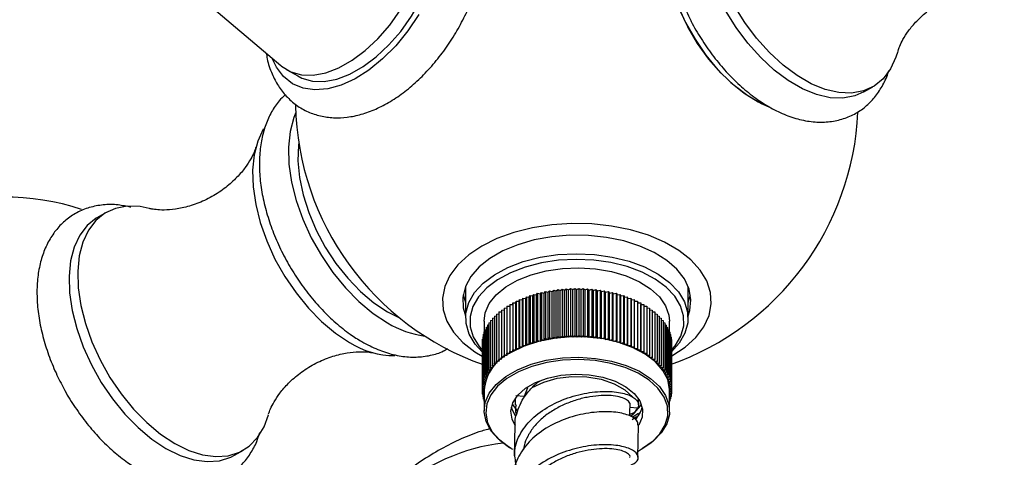
# Model space of a CAD drawing. Units: millimetres. Extents: x 5 to 995, y 5 to 995.
# Drawn here: x 809 to 833, y 123 to 133 of the extents above; entities that cross this region are included whole.
import ezdxf

# ---------------------------------------------------------------- set-up
doc = ezdxf.new("R2010")
doc.units = ezdxf.units.MM

msp = doc.modelspace()

# ---------------------------------------------------------------- linework, layer by layer
at = {"color": 7, "linetype": 'Continuous', "lineweight": 25}
for p, q in [((812.519, 134.823), (815.388, 132.382)), ((815.532, 132.279), (815.798, 132.126)), ((829.54, 131.742), (829.752, 131.864)), ((811.149, 128.815), (810.937, 128.692)), ((819.873, 127.023), (819.872, 126.991)), ((819.872, 126.991), (819.872, 126.256)), ((821.688, 126.838), (821.716, 126.876)), ((821.716, 126.876), (821.716, 125.733)), ((821.716, 126.876), (821.782, 126.86)), ((821.782, 126.86), (821.812, 126.897)), ((821.812, 126.897), (821.812, 125.754)), ((821.812, 126.897), (821.877, 126.879)), ((821.877, 126.879), (821.911, 126.916)), ((821.877, 125.736), (821.877, 126.879)), ((821.911, 126.916), (821.911, 125.773)), ((821.911, 126.916), (821.974, 126.896)), ((821.974, 126.896), (822.01, 126.932)), ((821.974, 125.753), (821.974, 126.896)), ((822.01, 126.932), (822.01, 125.788)), ((822.01, 126.932), (822.071, 126.91)), ((822.071, 126.91), (822.111, 126.945)), ((822.071, 125.767), (822.071, 126.91)), ((822.111, 126.945), (822.111, 125.802)), ((822.111, 126.945), (822.17, 126.922)), ((822.17, 126.922), (822.212, 126.955)), ((822.17, 125.779), (822.17, 126.922)), ((822.212, 126.955), (822.212, 125.812)), ((822.212, 126.955), (822.27, 126.931)), ((822.27, 126.931), (822.315, 126.963)), ((822.27, 125.788), (822.27, 126.931)), ((822.315, 126.963), (822.315, 125.82)), ((822.315, 126.963), (822.37, 126.938)), ((822.37, 126.938), (822.417, 126.969)), ((822.37, 125.795), (822.37, 126.938)), ((822.417, 126.969), (822.417, 125.826)), ((822.417, 126.969), (822.471, 126.942)), ((822.471, 126.942), (822.521, 126.971)), ((822.471, 125.799), (822.471, 126.942)), ((822.521, 126.971), (822.521, 125.828)), ((822.521, 126.971), (822.572, 126.943)), ((822.572, 126.943), (822.624, 126.971)), ((822.572, 125.8), (822.572, 126.943)), ((822.624, 126.971), (822.624, 125.828)), ((822.624, 126.971), (822.673, 126.942)), ((822.673, 126.942), (822.727, 126.969)), ((822.673, 125.799), (822.673, 126.942)), ((822.727, 126.969), (822.727, 125.826)), ((822.727, 126.969), (822.774, 126.938)), ((822.774, 126.938), (822.83, 126.963)), ((822.774, 125.795), (822.774, 126.938)), ((822.83, 126.963), (822.83, 125.82)), ((822.83, 126.963), (822.874, 126.931)), ((822.874, 126.931), (822.932, 126.955)), ((822.874, 125.788), (822.874, 126.931)), ((822.932, 126.955), (822.932, 125.812)), ((822.932, 126.955), (822.974, 126.922)), ((822.974, 126.922), (823.033, 126.945)), ((822.974, 125.779), (822.974, 126.922)), ((823.033, 126.945), (823.033, 125.802)), ((823.033, 126.945), (823.073, 126.91)), ((823.073, 126.91), (823.134, 126.932)), ((823.073, 125.767), (823.073, 126.91)), ((823.134, 126.932), (823.134, 125.788)), ((823.134, 126.932), (823.171, 126.896)), ((823.171, 126.896), (823.234, 126.916)), ((823.171, 125.753), (823.171, 126.896)), ((823.234, 126.916), (823.234, 125.773)), ((823.234, 126.916), (823.267, 126.879)), ((823.267, 126.879), (823.332, 126.897)), ((823.267, 125.736), (823.267, 126.879)), ((823.332, 126.897), (823.332, 125.754)), ((823.332, 126.897), (823.363, 126.86)), ((823.363, 126.86), (823.428, 126.876)), ((823.428, 126.876), (823.428, 125.733)), ((823.428, 126.876), (823.456, 126.838)), ((825.272, 126.991), (825.271, 127.028)), ((825.272, 126.256), (825.272, 126.991)), ((819.817, 126.828), (819.872, 126.634)), ((821.092, 126.622), (821.098, 126.663)), ((821.098, 126.663), (821.098, 125.52)), ((821.098, 126.663), (821.169, 126.66)), ((821.169, 126.66), (821.179, 126.7)), ((821.169, 125.516), (821.169, 126.66)), ((821.179, 126.7), (821.179, 125.557)), ((821.179, 126.7), (821.25, 126.695)), ((821.25, 126.695), (821.262, 126.735)), ((821.25, 125.552), (821.25, 126.695)), ((821.262, 126.735), (821.262, 125.592)), ((821.262, 126.735), (821.333, 126.728)), ((821.333, 126.728), (821.348, 126.768)), ((821.333, 125.585), (821.333, 126.728)), ((821.348, 126.768), (821.348, 125.625)), ((821.348, 126.768), (821.418, 126.759)), ((821.418, 126.759), (821.437, 126.799)), ((821.418, 125.616), (821.418, 126.759)), ((821.437, 126.799), (821.437, 125.656)), ((821.437, 126.799), (821.506, 126.788)), ((821.506, 126.788), (821.528, 126.827)), ((821.506, 125.645), (821.506, 126.788)), ((821.528, 126.827), (821.528, 125.684)), ((821.528, 126.827), (821.596, 126.814)), ((821.596, 126.814), (821.621, 126.853)), ((821.596, 125.671), (821.596, 126.814)), ((821.621, 126.853), (821.621, 125.71)), ((821.621, 126.853), (821.688, 126.838)), ((821.688, 125.695), (821.688, 126.838)), ((821.782, 125.717), (821.782, 126.86)), ((823.363, 125.717), (823.363, 126.86)), ((823.456, 126.838), (823.523, 126.853)), ((823.456, 125.695), (823.456, 126.838)), ((823.523, 126.853), (823.523, 125.71)), ((823.523, 126.853), (823.548, 126.814)), ((823.548, 126.814), (823.616, 126.827)), ((823.548, 125.671), (823.548, 126.814)), ((823.616, 126.827), (823.616, 125.684)), ((823.616, 126.827), (823.638, 126.788)), ((823.638, 126.788), (823.707, 126.799)), ((823.638, 125.645), (823.638, 126.788)), ((823.707, 126.799), (823.707, 125.656)), ((823.707, 126.799), (823.726, 126.759)), ((823.726, 126.759), (823.796, 126.768)), ((823.726, 125.616), (823.726, 126.759)), ((823.796, 126.768), (823.796, 125.625)), ((823.796, 126.768), (823.812, 126.728)), ((823.812, 126.728), (823.882, 126.735)), ((823.812, 125.585), (823.812, 126.728)), ((823.882, 126.735), (823.882, 125.592)), ((823.882, 126.735), (823.895, 126.695)), ((823.895, 126.695), (823.965, 126.7)), ((823.895, 125.552), (823.895, 126.695)), ((823.965, 126.7), (823.965, 125.557)), ((823.965, 126.7), (823.975, 126.66)), ((823.975, 126.66), (824.046, 126.663)), ((823.975, 125.516), (823.975, 126.66)), ((824.046, 126.663), (824.046, 125.52)), ((824.046, 126.663), (824.053, 126.622)), ((817.976, 126.4), (818.286, 126.247)), ((820.682, 126.4), (820.742, 126.407)), ((820.682, 126.4), (820.682, 125.257)), ((820.742, 126.448), (820.807, 126.453)), ((820.742, 126.448), (820.742, 125.305)), ((820.807, 126.495), (820.874, 126.498)), ((820.807, 126.495), (820.807, 125.352)), ((820.874, 126.54), (820.946, 126.542)), ((820.874, 126.54), (820.874, 125.397)), ((820.946, 126.583), (820.946, 125.44)), ((820.946, 126.583), (821.017, 126.583)), ((821.017, 126.583), (821.02, 126.624)), ((821.017, 126.583), (821.017, 125.44)), ((821.02, 126.624), (821.02, 125.481)), ((821.02, 126.624), (821.092, 126.622)), ((821.092, 125.479), (821.092, 126.622)), ((824.053, 126.622), (824.124, 126.624)), ((824.053, 125.479), (824.053, 126.622)), ((824.124, 126.624), (824.124, 125.481)), ((824.124, 126.624), (824.127, 126.583)), ((824.127, 125.44), (824.127, 126.583)), ((824.127, 126.583), (824.198, 126.583)), ((824.198, 126.583), (824.198, 125.44)), ((824.198, 126.542), (824.27, 126.54)), ((824.27, 126.54), (824.27, 125.397)), ((824.27, 126.498), (824.338, 126.495)), ((824.338, 126.495), (824.338, 125.352)), ((824.338, 126.453), (824.402, 126.448)), ((824.402, 126.448), (824.402, 125.305)), ((824.402, 126.407), (824.463, 126.4)), ((824.463, 126.4), (824.463, 125.257)), ((820.322, 126.175), (820.322, 125.912)), ((820.478, 126.193), (820.523, 126.203)), ((820.478, 126.193), (820.478, 125.05)), ((820.523, 126.247), (820.572, 126.256)), ((820.523, 126.247), (820.523, 125.104)), ((820.572, 126.299), (820.625, 126.308)), ((820.572, 126.299), (820.572, 125.156)), ((820.625, 126.35), (820.682, 126.358)), ((820.625, 126.35), (820.625, 125.207)), ((824.463, 126.358), (824.52, 126.35)), ((824.52, 126.35), (824.52, 125.207)), ((824.52, 126.308), (824.573, 126.299)), ((824.573, 126.299), (824.573, 125.156)), ((824.573, 126.256), (824.621, 126.247)), ((824.621, 126.247), (824.621, 125.104)), ((824.621, 126.203), (824.666, 126.193)), ((824.666, 126.193), (824.666, 125.05)), ((824.822, 125.912), (824.822, 126.175)), ((820.319, 125.91), (820.342, 125.919)), ((820.342, 125.968), (820.369, 125.978)), ((820.342, 125.968), (820.342, 124.825)), ((820.369, 126.026), (820.401, 126.036)), ((820.369, 126.026), (820.369, 124.883)), ((820.401, 126.083), (820.437, 126.093)), ((820.401, 126.083), (820.401, 124.939)), ((820.437, 126.138), (820.478, 126.148)), ((820.437, 126.138), (820.437, 124.995)), ((824.666, 126.148), (824.707, 126.138)), ((824.707, 126.138), (824.707, 124.995)), ((824.707, 126.093), (824.743, 126.083)), ((824.743, 126.083), (824.743, 124.939)), ((824.743, 126.036), (824.775, 126.026)), ((824.775, 126.026), (824.775, 124.883)), ((824.775, 125.978), (824.802, 125.968)), ((824.802, 125.968), (824.802, 124.825)), ((824.802, 125.919), (824.825, 125.91)), ((820.277, 125.733), (820.287, 125.738)), ((820.277, 125.733), (820.277, 124.59)), ((820.287, 125.793), (820.3, 125.799)), ((820.287, 125.793), (820.287, 124.65)), ((820.3, 125.852), (820.319, 125.859)), ((820.3, 125.852), (820.3, 124.709)), ((820.319, 125.91), (820.319, 124.767)), ((821.506, 125.645), (821.528, 125.684)), ((821.528, 125.684), (821.596, 125.671)), ((821.596, 125.671), (821.621, 125.71)), ((821.621, 125.71), (821.688, 125.695)), ((821.688, 125.695), (821.716, 125.733)), ((821.716, 125.733), (821.782, 125.717)), ((821.782, 125.717), (821.812, 125.754)), ((821.812, 125.754), (821.877, 125.736)), ((821.877, 125.736), (821.911, 125.773)), ((821.911, 125.773), (821.974, 125.753)), ((821.974, 125.753), (822.01, 125.788)), ((822.01, 125.788), (822.071, 125.767)), ((822.071, 125.767), (822.111, 125.802)), ((822.111, 125.802), (822.17, 125.779)), ((822.17, 125.779), (822.212, 125.812)), ((822.212, 125.812), (822.27, 125.788)), ((822.27, 125.788), (822.315, 125.82)), ((822.315, 125.82), (822.37, 125.795)), ((822.37, 125.795), (822.417, 125.826)), ((822.417, 125.826), (822.471, 125.799)), ((822.471, 125.799), (822.521, 125.828)), ((822.521, 125.828), (822.572, 125.8)), ((822.572, 125.8), (822.624, 125.828)), ((822.624, 125.828), (822.673, 125.799)), ((822.673, 125.799), (822.727, 125.826)), ((822.727, 125.826), (822.774, 125.795)), ((822.774, 125.795), (822.83, 125.82)), ((822.83, 125.82), (822.874, 125.788)), ((822.874, 125.788), (822.932, 125.812)), ((822.932, 125.812), (822.974, 125.779)), ((822.974, 125.779), (823.033, 125.802)), ((823.033, 125.802), (823.073, 125.767)), ((823.073, 125.767), (823.134, 125.788)), ((823.134, 125.788), (823.171, 125.753)), ((823.171, 125.753), (823.234, 125.773)), ((823.234, 125.773), (823.267, 125.736)), ((823.267, 125.736), (823.332, 125.754)), ((823.332, 125.754), (823.363, 125.717)), ((823.363, 125.717), (823.428, 125.733)), ((823.428, 125.733), (823.456, 125.695)), ((823.456, 125.695), (823.523, 125.71)), ((823.523, 125.71), (823.548, 125.671)), ((823.548, 125.671), (823.616, 125.684)), ((823.616, 125.684), (823.638, 125.645)), ((824.825, 125.91), (824.825, 124.767)), ((824.825, 125.859), (824.844, 125.852)), ((824.844, 125.852), (824.844, 124.709)), ((824.844, 125.799), (824.858, 125.793)), ((824.858, 125.793), (824.858, 124.65)), ((824.858, 125.738), (824.867, 125.733)), ((824.867, 125.733), (824.867, 124.59)), ((820.273, 125.674), (820.277, 125.676)), ((820.273, 125.674), (820.273, 124.531)), ((820.946, 125.44), (821.017, 125.44)), ((820.946, 125.399), (820.946, 125.44)), ((821.017, 125.44), (821.02, 125.481)), ((821.02, 125.481), (821.092, 125.479)), ((821.092, 125.479), (821.098, 125.52)), ((821.098, 125.52), (821.169, 125.516)), ((821.169, 125.516), (821.179, 125.557)), ((821.179, 125.557), (821.25, 125.552)), ((821.25, 125.552), (821.262, 125.592)), ((821.262, 125.592), (821.333, 125.585)), ((821.333, 125.585), (821.348, 125.625)), ((821.348, 125.625), (821.418, 125.616)), ((821.418, 125.616), (821.437, 125.656)), ((821.437, 125.656), (821.506, 125.645)), ((823.638, 125.645), (823.707, 125.656)), ((823.707, 125.656), (823.726, 125.616)), ((823.726, 125.616), (823.796, 125.625)), ((823.796, 125.625), (823.812, 125.585)), ((823.812, 125.585), (823.882, 125.592)), ((823.882, 125.592), (823.895, 125.552)), ((823.895, 125.552), (823.965, 125.557)), ((823.965, 125.557), (823.975, 125.516)), ((823.975, 125.516), (824.046, 125.52)), ((824.046, 125.52), (824.053, 125.479)), ((824.053, 125.479), (824.124, 125.481)), ((824.124, 125.481), (824.127, 125.44)), ((824.127, 125.44), (824.198, 125.44)), ((824.198, 125.44), (824.198, 125.399)), ((824.867, 125.676), (824.872, 125.674)), ((824.872, 125.674), (824.872, 124.531)), ((820.625, 125.207), (820.694, 125.216)), ((820.641, 125.167), (820.625, 125.207)), ((820.682, 125.257), (820.752, 125.264)), ((820.694, 125.216), (820.682, 125.257)), ((820.742, 125.305), (820.813, 125.311)), ((820.752, 125.264), (820.742, 125.305)), ((820.807, 125.352), (820.878, 125.356)), ((820.813, 125.311), (820.807, 125.352)), ((820.874, 125.397), (820.946, 125.399)), ((820.878, 125.356), (820.874, 125.397)), ((824.198, 125.399), (824.27, 125.397)), ((824.27, 125.397), (824.267, 125.356)), ((824.267, 125.356), (824.338, 125.352)), ((824.338, 125.352), (824.331, 125.311)), ((824.331, 125.311), (824.402, 125.305)), ((824.402, 125.305), (824.392, 125.264)), ((824.392, 125.264), (824.463, 125.257)), ((824.463, 125.257), (824.45, 125.216)), ((824.45, 125.216), (824.52, 125.207)), ((824.52, 125.207), (824.504, 125.167)), ((820.437, 124.995), (820.503, 125.011)), ((820.466, 124.957), (820.437, 124.995)), ((820.478, 125.05), (820.545, 125.064)), ((820.503, 125.011), (820.478, 125.05)), ((820.523, 125.104), (820.591, 125.116)), ((820.545, 125.064), (820.523, 125.104)), ((820.572, 125.156), (820.641, 125.167)), ((820.591, 125.116), (820.572, 125.156)), ((824.504, 125.167), (824.573, 125.156)), ((824.573, 125.156), (824.554, 125.116)), ((824.554, 125.116), (824.621, 125.104)), ((824.621, 125.104), (824.599, 125.064)), ((824.599, 125.064), (824.666, 125.05)), ((824.666, 125.05), (824.641, 125.011)), ((824.641, 125.011), (824.707, 124.995)), ((824.707, 124.995), (824.679, 124.957)), ((820.3, 124.709), (820.358, 124.733)), ((820.319, 124.767), (820.378, 124.79)), ((820.358, 124.733), (820.319, 124.767)), ((820.342, 124.825), (820.403, 124.846)), ((820.378, 124.79), (820.342, 124.825)), ((820.369, 124.883), (820.432, 124.902)), ((820.403, 124.846), (820.369, 124.883)), ((820.401, 124.939), (820.466, 124.957)), ((820.432, 124.902), (820.401, 124.939)), ((824.679, 124.957), (824.743, 124.939)), ((824.743, 124.939), (824.712, 124.902)), ((824.712, 124.902), (824.775, 124.883)), ((824.775, 124.883), (824.741, 124.846)), ((824.741, 124.846), (824.802, 124.825)), ((824.802, 124.825), (824.766, 124.79)), ((824.766, 124.79), (824.825, 124.767)), ((824.825, 124.767), (824.786, 124.733)), ((824.786, 124.733), (824.844, 124.709)), ((820.273, 124.531), (820.324, 124.559)), ((820.322, 124.501), (820.273, 124.531)), ((820.273, 124.531), (820.273, 124.471)), ((820.273, 124.471), (820.322, 124.501)), ((820.277, 124.59), (820.331, 124.617)), ((820.324, 124.559), (820.277, 124.59)), ((820.287, 124.65), (820.342, 124.675)), ((820.331, 124.617), (820.287, 124.65)), ((820.342, 124.675), (820.3, 124.709)), ((820.322, 124.501), (820.322, 124.003)), ((821.373, 124.556), (821.292, 124.346)), ((824.844, 124.709), (824.802, 124.675)), ((824.802, 124.675), (824.858, 124.65)), ((824.858, 124.65), (824.813, 124.617)), ((824.813, 124.617), (824.867, 124.59)), ((824.867, 124.59), (824.82, 124.559)), ((824.82, 124.559), (824.872, 124.531)), ((824.872, 124.531), (824.822, 124.501)), ((824.822, 124.003), (824.822, 124.501)), ((824.822, 124.501), (824.872, 124.471)), ((824.872, 124.531), (824.872, 124.471)), ((820.322, 124.444), (820.273, 124.471)), ((820.277, 124.469), (820.277, 124.412)), ((820.277, 124.412), (820.322, 124.441)), ((820.322, 124.389), (820.277, 124.412)), ((820.287, 124.407), (820.287, 124.352)), ((820.287, 124.352), (820.322, 124.378)), ((820.322, 124.336), (820.287, 124.352)), ((820.3, 124.346), (820.3, 124.293)), ((820.3, 124.293), (820.322, 124.31)), ((820.322, 124.284), (820.3, 124.293)), ((820.319, 124.285), (820.319, 124.235)), ((821.072, 124.292), (821.072, 124.148)), ((821.292, 124.346), (821.095, 124.366)), ((824.072, 124.146), (824.072, 124.292)), ((824.872, 124.471), (824.822, 124.444)), ((824.822, 124.441), (824.867, 124.412)), ((824.867, 124.412), (824.822, 124.389)), ((824.822, 124.378), (824.858, 124.352)), ((824.858, 124.352), (824.822, 124.336)), ((824.822, 124.31), (824.844, 124.293)), ((824.844, 124.293), (824.822, 124.284)), ((824.825, 124.285), (824.825, 124.235)), ((824.844, 124.346), (824.844, 124.293)), ((824.858, 124.407), (824.858, 124.352)), ((824.867, 124.469), (824.867, 124.412)), ((820.319, 124.235), (820.322, 124.237)), ((820.322, 124.233), (820.319, 124.235)), ((824.049, 124.065), (823.852, 124.085)), ((824.822, 124.237), (824.825, 124.235)), ((824.825, 124.235), (824.822, 124.233)), ((823.872, 123.873), (823.96, 123.945)), ((823.916, 123.844), (824.068, 123.943)), ((823.916, 123.792), (824.022, 123.862)), ((821.066, 123.649), (821.053, 122.909)), ((824.051, 122.876), (824.066, 123.656)), ((820.981, 123.084), (821.009, 123.068)), ((824.135, 123.068), (824.163, 123.084)), ((814.267, 122.924), (814.479, 123.047))]:
    msp.add_line(p, q, dxfattribs=at)
at = {"color": 7, "linetype": 'Continuous', "lineweight": 25, "flags": 128}
for points in [[(829.54, 131.742), (829.315, 131.643), (829.028, 131.589), (828.717, 131.6), (828.387, 131.676), (828.047, 131.814), (827.704, 132.013), (827.363, 132.267), (827.034, 132.571), (826.723, 132.92), (826.436, 133.304), (826.18, 133.717), (825.96, 134.149), (825.781, 134.591), (825.647, 135.034), (825.56, 135.468), (825.522, 135.885), (825.535, 136.274), (825.597, 136.628), (825.708, 136.94), (825.865, 137.202), (826.066, 137.41), (826.211, 137.509)], [(815.388, 132.382), (815.407, 132.366), (815.631, 132.23), (815.889, 132.156), (816.174, 132.148), (816.479, 132.205), (816.796, 132.325), (817.118, 132.506), (817.436, 132.744), (817.743, 133.031), (818.032, 133.363), (818.295, 133.729), (818.525, 134.121), (818.717, 134.53), (818.867, 134.945), (818.97, 135.357), (819.024, 135.755), (819.028, 136.128), (818.982, 136.469), (818.886, 136.769), (818.744, 137.02), (818.558, 137.216), (818.333, 137.352), (818.271, 137.377)], [(815.798, 132.126), (815.897, 132.076), (816.154, 132.003), (816.439, 131.995), (816.744, 132.052), (817.061, 132.172), (817.383, 132.353), (817.701, 132.59), (818.009, 132.878), (818.297, 133.209), (818.56, 133.576), (818.79, 133.968), (818.983, 134.377), (819.132, 134.792), (819.235, 135.204), (819.29, 135.601), (819.294, 135.975), (819.247, 136.316), (819.152, 136.616), (819.009, 136.867), (818.823, 137.063), (818.697, 137.149)], [(827.237, 131.373), (827.052, 131.454), (826.719, 131.647), (826.39, 131.895), (826.073, 132.194), (825.774, 132.537), (825.502, 132.916), (825.262, 133.321), (825.06, 133.743), (824.901, 134.172), (824.789, 134.599), (824.725, 135.013), (824.713, 135.404), (824.738, 135.685)], [(824.737, 135.668), (824.719, 135.496), (824.719, 135.112), (824.77, 134.704), (824.871, 134.279), (825.018, 133.85), (825.209, 133.425), (825.44, 133.016), (825.705, 132.63), (825.997, 132.278), (826.31, 131.967), (826.636, 131.706), (826.969, 131.499), (827.214, 131.385)], [(830.359, 132.722), (830.316, 132.583), (830.182, 132.296), (830.003, 132.06), (829.783, 131.882), (829.527, 131.765), (829.24, 131.711), (828.929, 131.723), (828.6, 131.798), (828.259, 131.937), (827.916, 132.135), (827.576, 132.389), (827.246, 132.694), (826.935, 133.042), (826.648, 133.427), (826.392, 133.839)], [(818.738, 133.615), (818.471, 133.221), (818.176, 132.859), (817.859, 132.54), (817.528, 132.27), (817.19, 132.055), (816.854, 131.901), (816.527, 131.811), (816.217, 131.787), (815.931, 131.83), (815.675, 131.939), (815.457, 132.111), (815.281, 132.342), (815.173, 132.564)], [(815.75, 131.244), (815.701, 131.121), (815.612, 130.78), (815.573, 130.399), (815.586, 129.987), (815.65, 129.551), (815.763, 129.102), (815.924, 128.649), (816.128, 128.202), (816.372, 127.769), (816.649, 127.361), (816.955, 126.986), (817.283, 126.652), (817.626, 126.366), (817.976, 126.134)], [(814.967, 130.839), (814.963, 130.832), (814.828, 130.544), (814.741, 130.211), (814.704, 129.838), (814.716, 129.434), (814.779, 129.007), (814.89, 128.568), (815.047, 128.124), (815.247, 127.685), (815.485, 127.262), (815.757, 126.862), (816.057, 126.495), (816.378, 126.168), (816.714, 125.888), (817.057, 125.661)], [(815.824, 130.511), (815.816, 130.446), (815.803, 130.069), (815.841, 129.665), (815.93, 129.243), (816.066, 128.814), (816.247, 128.387), (816.468, 127.972), (816.725, 127.579), (817.011, 127.217), (817.32, 126.896), (817.644, 126.621), (817.976, 126.4)], [(812.19, 128.913), (811.973, 128.956), (811.662, 128.967), (811.375, 128.914), (811.119, 128.797), (810.899, 128.618), (810.72, 128.383), (810.586, 128.095), (810.499, 127.761), (810.461, 127.388), (810.474, 126.985), (810.536, 126.558), (810.647, 126.118), (810.804, 125.675), (811.004, 125.236), (811.243, 124.813), (811.515, 124.413), (811.815, 124.046), (812.136, 123.719), (812.471, 123.439), (812.814, 123.212)], [(810.937, 128.692), (810.907, 128.674), (810.687, 128.496), (810.508, 128.26), (810.373, 127.973), (810.286, 127.639), (810.249, 127.266), (810.261, 126.862), (810.324, 126.436), (810.435, 125.996), (810.592, 125.552), (810.792, 125.114), (811.031, 124.69), (811.303, 124.291), (811.602, 123.923), (811.924, 123.596), (812.259, 123.316), (812.602, 123.089)], [(824.88, 125.333), (825.198, 125.546), (825.457, 125.784), (825.652, 126.043), (825.779, 126.314), (825.833, 126.594), (825.815, 126.876), (825.724, 127.152), (825.563, 127.418), (825.335, 127.667), (825.046, 127.894), (824.701, 128.093), (824.308, 128.26), (823.877, 128.391), (823.417, 128.484), (822.937, 128.537), (822.45, 128.547), (821.965, 128.516), (821.494, 128.443), (821.047, 128.33), (820.634, 128.18), (820.265, 127.997), (819.947, 127.783), (819.687, 127.545), (819.492, 127.287), (819.366, 127.015), (819.311, 126.735), (819.329, 126.454), (819.42, 126.177), (819.581, 125.911), (819.809, 125.662), (820.099, 125.436), (820.273, 125.328)], [(825.272, 126.307), (825.315, 126.44), (825.342, 126.697), (825.297, 126.953), (825.181, 127.202), (824.998, 127.436), (824.753, 127.651), (824.45, 127.84), (824.099, 127.999), (823.709, 128.123), (823.289, 128.209), (822.851, 128.256), (822.405, 128.261), (821.964, 128.225), (821.538, 128.148), (821.139, 128.033), (820.777, 127.883), (820.462, 127.701), (820.202, 127.492), (820.002, 127.262), (819.87, 127.016), (819.807, 126.761), (819.816, 126.504), (819.872, 126.307)], [(820.277, 125.435), (820.107, 125.62), (819.959, 125.863), (819.883, 126.117), (819.88, 126.374), (819.95, 126.629), (820.092, 126.873), (820.302, 127.1), (820.573, 127.304), (820.899, 127.48), (821.271, 127.622), (821.678, 127.727), (822.109, 127.792), (822.553, 127.815), (822.998, 127.796), (823.431, 127.734), (823.841, 127.632), (824.216, 127.493), (824.546, 127.32), (824.822, 127.118), (825.037, 126.892), (825.185, 126.649), (825.261, 126.396), (825.264, 126.138), (825.194, 125.884), (825.052, 125.64), (824.867, 125.435)], [(824.872, 125.474), (824.96, 125.581), (825.097, 125.816), (825.165, 126.061), (825.162, 126.309), (825.088, 126.553), (824.946, 126.787), (824.739, 127.004), (824.473, 127.199), (824.155, 127.366), (823.794, 127.5), (823.399, 127.598), (822.982, 127.657), (822.554, 127.676), (822.126, 127.654), (821.711, 127.591), (821.319, 127.49), (820.961, 127.353), (820.647, 127.184), (820.386, 126.987), (820.184, 126.768), (820.047, 126.533), (819.98, 126.288), (819.983, 126.041), (820.056, 125.796), (820.198, 125.562), (820.287, 125.459)], [(820.322, 126.175), (820.35, 126.378), (820.448, 126.604), (820.615, 126.816), (820.845, 127.007), (821.13, 127.172), (821.462, 127.304), (821.829, 127.401), (822.22, 127.458), (822.623, 127.473), (823.023, 127.447), (823.41, 127.38), (823.769, 127.275), (824.09, 127.134), (824.362, 126.962), (824.577, 126.764), (824.727, 126.548), (824.808, 126.32), (824.822, 126.175)], [(825.272, 126.634), (825.315, 126.767), (825.328, 126.828)], [(824.822, 124.501), (824.822, 124.53), (824.776, 124.761), (824.66, 124.984), (824.477, 125.192), (824.233, 125.377), (823.935, 125.534), (823.594, 125.658), (823.219, 125.745), (822.824, 125.792), (822.421, 125.797), (822.022, 125.76), (821.642, 125.683), (821.291, 125.569), (820.981, 125.419)], [(820.981, 123.084), (820.911, 123.126), (820.667, 123.312), (820.484, 123.519), (820.368, 123.742), (820.323, 123.974), (820.35, 124.206), (820.448, 124.432), (820.615, 124.644), (820.845, 124.835), (821.13, 125), (821.462, 125.132), (821.829, 125.229), (822.22, 125.286), (822.623, 125.301), (823.023, 125.275), (823.41, 125.208), (823.769, 125.103), (824.09, 124.962), (824.362, 124.79), (824.577, 124.592), (824.727, 124.376), (824.808, 124.148), (824.817, 123.915), (824.754, 123.685), (824.621, 123.466), (824.422, 123.263), (824.163, 123.084), (824.163, 123.084)], [(824.06, 123.027), (824.135, 123.068), (824.389, 123.244), (824.584, 123.443), (824.715, 123.658), (824.777, 123.884), (824.768, 124.113), (824.689, 124.337), (824.541, 124.549), (824.33, 124.743), (824.063, 124.912), (823.748, 125.05), (823.395, 125.154), (823.015, 125.22), (822.622, 125.246), (822.226, 125.23), (821.842, 125.174), (821.481, 125.08), (821.156, 124.949), (820.876, 124.788), (820.65, 124.6), (820.486, 124.391), (820.389, 124.17), (820.363, 123.941), (820.407, 123.714), (820.521, 123.495), (820.701, 123.291), (820.941, 123.109), (821.009, 123.068)], [(821.073, 123.648), (821.001, 123.796), (820.973, 123.995), (821.019, 124.193), (821.139, 124.381), (821.325, 124.549), (821.57, 124.69), (821.861, 124.798), (822.186, 124.866), (822.529, 124.893), (822.874, 124.877), (823.204, 124.819), (823.506, 124.72), (823.763, 124.587), (823.965, 124.425), (824.102, 124.241), (824.167, 124.045), (824.157, 123.845), (824.077, 123.657)], [(821.487, 124.568), (821.768, 124.701), (822.096, 124.791), (822.452, 124.833), (822.816, 124.825), (823.165, 124.766), (823.479, 124.66), (823.74, 124.514), (823.932, 124.336)], [(821.087, 123.872), (821.001, 124.041), (820.986, 124.093)], [(821.006, 124.16), (821.105, 124.024), (821.124, 124.004)], [(823.861, 123.879), (823.861, 123.943), (823.862, 124.189)], [(823.96, 123.945), (824.115, 124.122), (824.138, 124.16)], [(812.814, 123.212), (813.157, 123.043), (813.492, 122.935), (813.814, 122.892), (814.113, 122.913), (814.385, 122.999), (814.624, 123.147), (814.824, 123.354), (814.981, 123.616), (815.086, 123.903)], [(812.602, 123.089), (812.945, 122.92), (813.28, 122.813), (813.601, 122.769), (813.901, 122.791), (814.173, 122.876), (814.267, 122.924)]]:
    msp.add_lwpolyline(points, dxfattribs=at)
at = {"color": 7, "linetype": 'Continuous', "lineweight": 25}
for centre, radius, start, end in [((822.572, 131.564), 6.83, 181.2557, 250.5731), ((822.572, 131.564), 6.83, 289.4269, 357.3202), ((808.748, 123.584), 5.6, 71.1767, 110.6743), ((819.177, 128.104), 2.306, 238.6258, 262.6855), ((818.158, 127.394), 2.053, 237.5767, 269.96), ((821.414, 124.413), 1.096, 113.2924, 175.3875), ((823.503, 124.254), 0.675, 316.0991, 346.1768)]:
    msp.add_arc(centre, radius, start, end, dxfattribs=at)
at = {"color": 8, "linetype": 'Continuous', "lineweight": 25}
msp.add_arc((821.346, 118.454), 4.8, 96.8192, 131.4098, dxfattribs=at)
at = {"color": 7, "linetype": 'Continuous', "lineweight": 25}
for points, knots in [([(815.036, 132.681), (815.042, 132.635), (815.068, 132.456), (815.164, 132.188), (815.32, 131.884), (815.519, 131.626), (815.762, 131.411), (816.044, 131.249), (816.349, 131.147), (816.669, 131.104), (817.003, 131.118), (817.347, 131.189), (817.698, 131.317), (818.052, 131.503), (818.401, 131.743), (818.737, 132.031), (819.053, 132.361), (819.345, 132.725), (819.608, 133.117), (819.837, 133.532), (820.03, 133.961), (820.182, 134.398), (820.29, 134.838), (820.352, 135.273), (820.364, 135.698), (820.322, 136.105), (820.227, 136.471), (820.087, 136.79), (819.904, 137.066), (819.675, 137.302), (819.403, 137.487), (819.105, 137.61), (818.79, 137.675), (818.461, 137.681), (818.139, 137.637), (817.929, 137.566), (817.831, 137.533)], [0, 0, 0, 0, 0.011241, 0.043618, 0.071821, 0.099109, 0.128311, 0.156612, 0.184491, 0.212367, 0.240802, 0.270189, 0.300645, 0.331963, 0.363755, 0.395637, 0.427428, 0.459104, 0.490701, 0.522276, 0.553894, 0.585609, 0.617495, 0.64962, 0.682022, 0.714657, 0.747194, 0.775816, 0.803449, 0.833096, 0.861696, 0.889661, 0.917468, 0.945641, 0.974649, 1, 1, 1, 1]), ([(826.943, 137.772), (826.908, 137.781), (826.751, 137.822), (826.474, 137.83), (826.127, 137.792), (825.809, 137.685), (825.528, 137.523), (825.288, 137.31), (825.089, 137.053), (824.934, 136.756), (824.822, 136.419), (824.755, 136.046), (824.737, 135.642), (824.767, 135.215), (824.845, 134.774), (824.97, 134.328), (825.128, 133.897), (825.263, 133.622), (825.328, 133.492)], [0, 0, 0, 0, 0.019242, 0.087831, 0.15418, 0.218016, 0.279933, 0.341045, 0.40222, 0.464603, 0.528928, 0.59531, 0.663257, 0.732012, 0.80089, 0.869589, 0.93807, 1, 1, 1, 1]), ([(830.363, 132.733), (830.364, 132.737), (830.369, 132.756), (830.403, 132.852), (830.481, 133.014), (830.616, 133.226), (830.817, 133.468), (831.09, 133.715), (831.423, 133.937), (831.788, 134.106), (832.146, 134.21), (832.456, 134.254), (832.7, 134.255), (832.858, 134.238), (832.936, 134.22), (832.945, 134.218), (832.945, 134.217)], [0, 0, 0, 0, 0.021297, 0.087167, 0.158113, 0.235407, 0.319818, 0.410991, 0.506889, 0.604019, 0.697811, 0.784769, 0.863552, 0.934561, 0.999288, 1, 1, 1, 1]), ([(825.328, 133.492), (825.334, 133.478), (825.408, 133.32), (825.584, 133.031), (825.854, 132.634), (826.156, 132.267), (826.48, 131.936), (826.824, 131.645), (827.183, 131.4), (827.554, 131.208), (827.93, 131.074), (828.304, 131.005), (828.666, 131.002), (829.004, 131.067), (829.31, 131.192), (829.577, 131.373), (829.804, 131.6), (829.985, 131.873), (830.098, 132.096), (830.135, 132.235), (830.141, 132.261)], [0, 0, 0, 0, 0.0058822, 0.0687148, 0.1315938, 0.1945948, 0.2578321, 0.3214156, 0.3854278, 0.4498685, 0.5144738, 0.5785126, 0.6410318, 0.7013113, 0.7593835, 0.8160038, 0.8721495, 0.9287356, 0.9867159, 1, 1, 1, 1]), ([(815.497, 131.67), (815.446, 131.622), (815.317, 131.501), (815.157, 131.255), (815.015, 130.946), (814.918, 130.596), (814.868, 130.212), (814.866, 129.799), (814.913, 129.366), (815.007, 128.923), (815.145, 128.476), (815.325, 128.034), (815.543, 127.604), (815.795, 127.192), (816.078, 126.806), (816.387, 126.45), (816.718, 126.131), (817.044, 125.875), (817.324, 125.695), (817.611, 125.542), (817.928, 125.412), (818.303, 125.32), (818.67, 125.294), (819.016, 125.339), (819.273, 125.414), (819.4, 125.492), (819.433, 125.512)], [0, 0, 0, 0, 0.026835, 0.067682, 0.109534, 0.152753, 0.197266, 0.242654, 0.28842, 0.334158, 0.379757, 0.42522, 0.470595, 0.515953, 0.561363, 0.606888, 0.652611, 0.698608, 0.73526, 0.760129, 0.80664, 0.853075, 0.898652, 0.94274, 0.985158, 1, 1, 1, 1]), ([(814.781, 130.395), (814.78, 130.39), (814.776, 130.372), (814.742, 130.276), (814.664, 130.114), (814.528, 129.902), (814.327, 129.66), (814.054, 129.413), (813.721, 129.191), (813.356, 129.022), (812.999, 128.918), (812.687, 128.874), (812.447, 128.872), (812.279, 128.892), (812.226, 128.904), (812.201, 128.91)], [0, 0, 0, 0, 0.021077, 0.08708, 0.158171, 0.235622, 0.320204, 0.411562, 0.507654, 0.604981, 0.698964, 0.786099, 0.865041, 0.936195, 1, 1, 1, 1]), ([(811.751, 128.939), (811.647, 128.962), (811.421, 129.011), (811.081, 129.008), (810.742, 128.945), (810.436, 128.819), (810.169, 128.639), (809.943, 128.411), (809.758, 128.14), (809.617, 127.829), (809.52, 127.48), (809.47, 127.096), (809.468, 126.683), (809.515, 126.25), (809.609, 125.806), (809.748, 125.36), (809.92, 124.93), (810.063, 124.658), (810.132, 124.528)], [0, 0, 0, 0, 0.055603, 0.120992, 0.184038, 0.244776, 0.303995, 0.362718, 0.421901, 0.482543, 0.545165, 0.609661, 0.675425, 0.741736, 0.808007, 0.874078, 0.939951, 1, 1, 1, 1]), ([(815.09, 123.917), (815.092, 123.924), (815.098, 123.947), (815.136, 124.052), (815.221, 124.22), (815.363, 124.437), (815.573, 124.681), (815.854, 124.926), (816.193, 125.143), (816.56, 125.305), (816.913, 125.401), (817.217, 125.438), (817.448, 125.437), (817.603, 125.417), (817.649, 125.406), (817.669, 125.401)], [0, 0, 0, 0, 0.028635, 0.09508, 0.166771, 0.244944, 0.330267, 0.422203, 0.5185, 0.615552, 0.708678, 0.794705, 0.872516, 0.942693, 1, 1, 1, 1]), ([(821.68, 124.723), (821.644, 124.7), (821.571, 124.655), (821.515, 124.596), (821.487, 124.568)], [0, 0, 0, 0, 0.507534, 1, 1, 1, 1]), ([(810.132, 124.528), (810.138, 124.516), (810.216, 124.36), (810.399, 124.077), (810.679, 123.689), (810.989, 123.334), (811.321, 123.015), (811.646, 122.759), (811.927, 122.579), (812.213, 122.426), (812.53, 122.296), (812.905, 122.204), (813.272, 122.178), (813.619, 122.22), (813.937, 122.326), (814.218, 122.489), (814.459, 122.701), (814.656, 122.959), (814.798, 123.218), (814.854, 123.402), (814.876, 123.475)], [0, 0, 0, 0, 0.0055371, 0.0694141, 0.1333639, 0.1974766, 0.2618686, 0.3266458, 0.3782627, 0.413285, 0.4787865, 0.5441798, 0.6083658, 0.6704546, 0.7301923, 0.7881339, 0.8453224, 0.9025697, 0.9609474, 1, 1, 1, 1]), ([(821.094, 123.876), (821.142, 124.024), (821.221, 124.27), (821.411, 124.483), (821.487, 124.568)], [0, 0, 0, 0, 0.602491, 1, 1, 1, 1]), ([(821.102, 122.682), (821.081, 122.801), (821.035, 123.067), (821.189, 123.474), (821.505, 123.858), (821.957, 124.166), (822.483, 124.374), (823.02, 124.477), (823.499, 124.477), (823.792, 124.41), (823.902, 124.351), (823.932, 124.336)], [0, 0, 0, 0, 0.099547, 0.221797, 0.343927, 0.466024, 0.588137, 0.71028, 0.832532, 0.954853, 1, 1, 1, 1]), ([(823.855, 124.188), (823.847, 124.205), (823.827, 124.247), (823.727, 124.305), (823.566, 124.354), (823.351, 124.378), (823.1, 124.372), (822.823, 124.335), (822.534, 124.262), (822.246, 124.151), (821.974, 124.006), (821.73, 123.831), (821.527, 123.626), (821.38, 123.399), (821.297, 123.211), (821.286, 123.1), (821.283, 123.072)], [0, 0, 0, 0, 0.051073, 0.128063, 0.205071, 0.282089, 0.359134, 0.43613, 0.513074, 0.589972, 0.666887, 0.743737, 0.820552, 0.897343, 0.974172, 1, 1, 1, 1]), ([(823.932, 124.336), (823.993, 124.286), (824.097, 124.201), (824.063, 124.105), (824.049, 124.065)], [0, 0, 0, 0, 0.581955, 1, 1, 1, 1]), ([(821.096, 124.148), (821.083, 124.073), (821.069, 123.99), (821.101, 123.913), (821.104, 123.906)], [0, 0, 0, 0, 0.91777, 1, 1, 1, 1]), ([(823.861, 123.925), (823.869, 123.927), (823.981, 123.956), (824.016, 124.012), (824.049, 124.065)], [0, 0, 0, 0, 0.070344, 1, 1, 1, 1]), ([(824.048, 123.656), (824.052, 123.684), (824.064, 123.766), (823.883, 123.888), (823.538, 123.98), (823.063, 123.988), (822.527, 123.895), (821.995, 123.695), (821.53, 123.394), (821.205, 123.014), (821.045, 122.672), (821.066, 122.47), (821.072, 122.415)], [0, 0, 0, 0, 0.055773, 0.167884, 0.280349, 0.393012, 0.505803, 0.618732, 0.731706, 0.844707, 0.957681, 1, 1, 1, 1]), ([(821.084, 123.65), (821.079, 123.674), (821.065, 123.749), (821.082, 123.825), (821.094, 123.876)], [0, 0, 0, 0, 0.322039, 1, 1, 1, 1]), ([(820.481, 123.571), (820.386, 123.545), (820.126, 123.476), (819.7, 123.298), (819.208, 123.046), (818.719, 122.736), (818.281, 122.414), (818.013, 122.175), (817.9, 122.075)], [0, 0, 0, 0, 0.108492, 0.294724, 0.482887, 0.672006, 0.861274, 1, 1, 1, 1]), ([(823.856, 122.668), (823.928, 122.707), (824.075, 122.788), (824.069, 122.946), (823.887, 123.087), (823.536, 123.177), (823.062, 123.187), (822.524, 123.099), (821.988, 122.906), (821.52, 122.613), (821.183, 122.239), (821.002, 121.817), (821.039, 121.529), (821.057, 121.388)], [0, 0, 0, 0, 0.086875, 0.178591, 0.27036, 0.362139, 0.453895, 0.54562, 0.637285, 0.72893, 0.820529, 0.912142, 1, 1, 1, 1]), ([(823.858, 122.873), (823.859, 122.875), (823.871, 122.9), (823.831, 122.95), (823.735, 123.012), (823.577, 123.06), (823.372, 123.087), (823.124, 123.085), (822.848, 123.052), (822.558, 122.985), (822.267, 122.884), (821.989, 122.746), (821.74, 122.576), (821.527, 122.378), (821.365, 122.157), (821.27, 121.955), (821.253, 121.827), (821.247, 121.783)], [0, 0, 0, 0, 0.007057, 0.080444, 0.153851, 0.227295, 0.300687, 0.37407, 0.447451, 0.520833, 0.594147, 0.66744, 0.740738, 0.814028, 0.88727, 0.960501, 1, 1, 1, 1])]:
    msp.add_open_spline(points, degree=3, knots=knots, dxfattribs=at)

doc.saveas('drawing.dxf')
